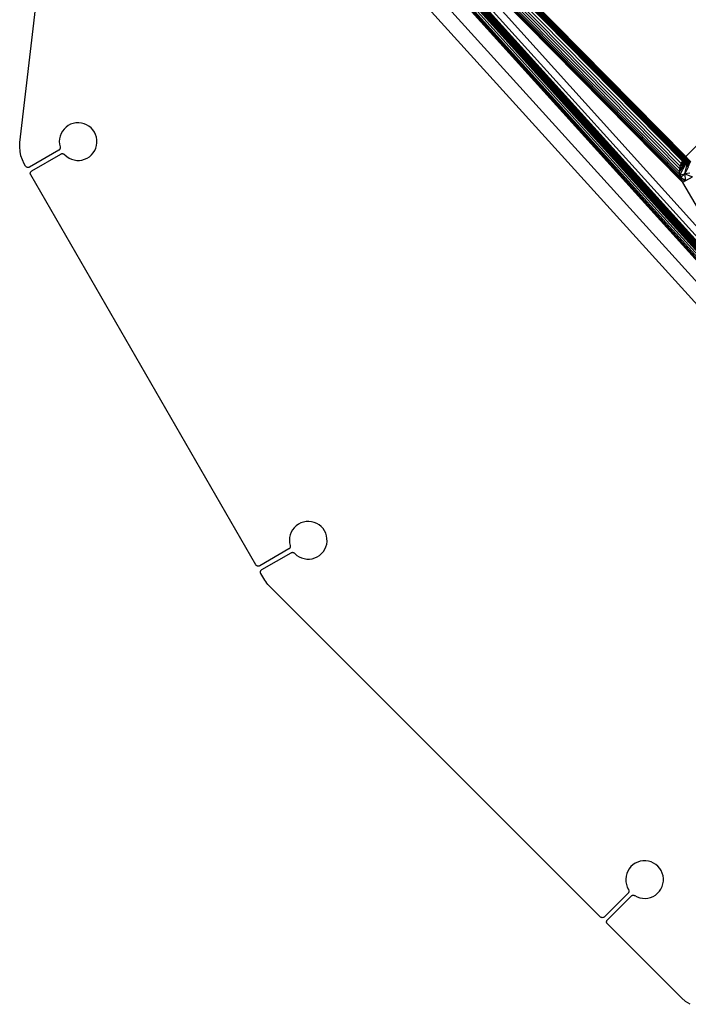
# Model space of a CAD drawing. Extents: x -67 to 61, y -48 to 55.
# Drawn here: x -33 to -28, y -30 to -23 of the extents above; entities that cross this region are included whole.
import ezdxf

# ---------------------------------------------------------------- set-up
doc = ezdxf.new("R2010")
doc.units = 0
doc.header["$MEASUREMENT"] = 0
doc.layers.get('0').update_dxf_attribs({"linetype": 'CONTINUOUS'})

msp = doc.modelspace()

# ---------------------------------------------------------------- linework, layer by layer
for p, q in [((-32.0699, -20.3797), (-28.2132, -24.2941)), ((-28.2102, -24.2907), (-32.0667, -20.3765)), ((-28.207, -24.287), (-32.0633, -20.3731)), ((-28.2037, -24.2832), (-32.0597, -20.3695)), ((-32.0566, -20.3665), (-28.2008, -24.2799)), ((-32.2902, -20.5365), (-27.2573, -26.093)), ((-32.73, -24.1838), (-32.3186, -20.6572)), ((-27.0015, -26.5273), (-32.3186, -20.6572)), ((-27.5463, -25.6021), (-32.0362, -20.6359)), ((-31.8251, -20.6398), (-28.2178, -24.3011)), ((-28.2156, -24.2978), (-31.8251, -20.6398)), ((-28.2197, -24.3039), (-31.8171, -20.6528)), ((-28.2213, -24.3063), (-31.8108, -20.6657)), ((-31.8093, -20.6704), (-27.8911, -25.0165)), ((-31.8093, -20.6704), (-28.2236, -24.3098)), ((-31.8093, -20.6704), (-28.2225, -24.3083)), ((-28.241, -24.3635), (-31.8062, -20.745)), ((-28.2376, -24.3448), (-31.8028, -20.7263)), ((-27.5235, -25.6409), (-31.8691, -20.8257)), ((-27.575, -25.5534), (-31.8534, -20.8157)), ((-31.8427, -20.8065), (-27.6086, -25.4963)), ((-31.8393, -20.8035), (-27.6215, -25.4744)), ((-31.837, -20.8009), (-27.6288, -25.462)), ((-31.8343, -20.7977), (-27.6391, -25.4444)), ((-27.6459, -25.4329), (-31.8325, -20.7957)), ((-31.8302, -20.793), (-27.6521, -25.4224)), ((-31.8764, -20.829), (-27.5074, -25.6682)), ((-31.7515, -20.8728), (-27.6673, -25.3965)), ((-28.2419, -24.3826), (-31.6308, -20.9431)), ((-28.2317, -24.3268), (-31.6028, -20.9054)), ((-27.6857, -25.3653), (-31.6343, -20.9917)), ((-31.5291, -21.0985), (-27.7022, -25.3373)), ((-28.2404, -24.4017), (-31.4418, -21.1523)), ((-31.4114, -21.218), (-27.7207, -25.3059)), ((-27.7265, -25.296), (-31.3741, -21.2558)), ((-28.2363, -24.4205), (-31.2831, -21.3282)), ((-28.2299, -24.4387), (-31.1573, -21.4675)), ((-27.5074, -25.6682), (-31.1818, -21.6036)), ((-27.4985, -25.6833), (-31.1818, -21.6036)), ((-27.7748, -25.2141), (-31.0665, -21.568)), ((-28.2211, -24.456), (-31.0665, -21.568)), ((-28.2008, -24.2799), (-26.1981, -22.2772)), ((-32.4411, -24.1071), (-32.4502, -24.1233)), ((-32.4297, -24.0923), (-32.4411, -24.1071)), ((-32.4164, -24.0794), (-32.4297, -24.0923)), ((-32.4013, -24.0685), (-32.4164, -24.0794)), ((-32.3848, -24.0599), (-32.4013, -24.0685)), ((-32.3672, -24.0538), (-32.3848, -24.0599)), ((-32.3489, -24.0503), (-32.3672, -24.0538)), ((-32.3303, -24.0495), (-32.3489, -24.0503)), ((-32.3118, -24.0514), (-32.3303, -24.0495)), ((-32.2938, -24.056), (-32.3118, -24.0514)), ((-32.2766, -24.0631), (-32.2938, -24.056)), ((-32.2606, -24.0727), (-32.2766, -24.0631)), ((-32.2462, -24.0844), (-32.2606, -24.0727)), ((-32.2337, -24.0982), (-32.2462, -24.0844)), ((-32.2232, -24.1135), (-32.2337, -24.0982)), ((-32.4609, -24.1588), (-32.4623, -24.1774)), ((-32.4568, -24.1407), (-32.4609, -24.1588)), ((-32.4502, -24.1233), (-32.4568, -24.1407)), ((-32.2151, -24.1303), (-32.2232, -24.1135)), ((-32.2095, -24.148), (-32.2151, -24.1303)), ((-32.2065, -24.1664), (-32.2095, -24.148)), ((-32.2063, -24.185), (-32.2065, -24.1664)), ((-32.7316, -24.2138), (-32.73, -24.1838)), ((-32.7293, -24.2439), (-32.7316, -24.2138)), ((-32.4659, -24.2367), (-32.6644, -24.3513)), ((-32.4638, -24.2352), (-32.4659, -24.2367)), ((-32.4618, -24.2335), (-32.4638, -24.2352)), ((-32.4623, -24.1774), (-32.4609, -24.1959)), ((-32.4601, -24.2315), (-32.4618, -24.2335)), ((-32.4609, -24.1959), (-32.457, -24.2141)), ((-32.4587, -24.2293), (-32.4601, -24.2315)), ((-32.4575, -24.227), (-32.4587, -24.2293)), ((-32.4567, -24.2245), (-32.4575, -24.227)), ((-32.457, -24.2141), (-32.4564, -24.2167)), ((-32.4563, -24.2219), (-32.4567, -24.2245)), ((-32.4564, -24.2167), (-32.4561, -24.2193)), ((-32.4561, -24.2193), (-32.4563, -24.2219)), ((-32.2313, -24.254), (-32.2214, -24.2383)), ((-32.2214, -24.2383), (-32.2137, -24.2213)), ((-32.2137, -24.2213), (-32.2087, -24.2034)), ((-32.2087, -24.2034), (-32.2063, -24.185)), ((-32.7232, -24.2734), (-32.7293, -24.2439)), ((-32.7134, -24.3018), (-32.7232, -24.2734)), ((-32.7001, -24.3288), (-32.7134, -24.3018)), ((-32.6497, -24.3768), (-32.4512, -24.2622)), ((-32.4512, -24.2622), (-32.4489, -24.261)), ((-32.4489, -24.261), (-32.4464, -24.2602)), ((-32.4464, -24.2602), (-32.4438, -24.2597)), ((-32.4438, -24.2597), (-32.4412, -24.2596)), ((-32.4412, -24.2596), (-32.4386, -24.2598)), ((-32.4386, -24.2598), (-32.436, -24.2603)), ((-32.436, -24.2603), (-32.4336, -24.2612)), ((-32.4336, -24.2612), (-32.4312, -24.2624)), ((-32.4312, -24.2624), (-32.4291, -24.2639)), ((-32.4291, -24.2639), (-32.4272, -24.2657)), ((-32.4272, -24.2657), (-32.4247, -24.2682)), ((-32.4247, -24.2682), (-32.411, -24.2801)), ((-32.411, -24.2801), (-32.3957, -24.2899)), ((-32.3957, -24.2899), (-32.3792, -24.2975)), ((-32.3792, -24.2975), (-32.3618, -24.3027)), ((-32.3618, -24.3027), (-32.3438, -24.3053)), ((-32.3438, -24.3053), (-32.3257, -24.3054)), ((-32.3257, -24.3054), (-32.3077, -24.3029)), ((-32.3077, -24.3029), (-32.2902, -24.2979)), ((-32.2902, -24.2979), (-32.2732, -24.2903)), ((-32.2732, -24.2903), (-32.2576, -24.2803)), ((-32.2576, -24.2803), (-32.2435, -24.2681)), ((-32.2435, -24.2681), (-32.2313, -24.254)), ((-28.2317, -24.3268), (-28.2236, -24.3098)), ((-28.2236, -24.3098), (-28.2225, -24.3083)), ((-28.2236, -24.3098), (-28.2155, -24.3177)), ((-28.2225, -24.3083), (-28.2213, -24.3063)), ((-28.2225, -24.3083), (-28.2216, -24.3092)), ((-28.2216, -24.3092), (-28.2155, -24.3177)), ((-28.2213, -24.3063), (-28.2197, -24.3039)), ((-28.2192, -24.3085), (-28.2213, -24.3063)), ((-28.2197, -24.3039), (-28.2178, -24.3011)), ((-28.2161, -24.3076), (-28.2197, -24.3039)), ((-28.2192, -24.3085), (-28.2161, -24.3076)), ((-28.2121, -24.3157), (-28.2192, -24.3085)), ((-28.2178, -24.3011), (-28.2156, -24.2978)), ((-28.2178, -24.3011), (-28.2124, -24.3065)), ((-28.2161, -24.3076), (-28.2124, -24.3065)), ((-28.2096, -24.3141), (-28.2161, -24.3076)), ((-28.2156, -24.2978), (-28.2132, -24.2941)), ((-28.2083, -24.3053), (-28.2156, -24.2978)), ((-28.2132, -24.2941), (-28.2102, -24.2907)), ((-28.2132, -24.2941), (-28.206, -24.295)), ((-28.2132, -24.2941), (-28.2037, -24.3039)), ((-28.2124, -24.3065), (-28.2083, -24.3053)), ((-28.2124, -24.3065), (-28.2067, -24.3123)), ((-28.2102, -24.2907), (-28.207, -24.287)), ((-28.206, -24.295), (-28.2102, -24.2907)), ((-28.2083, -24.3053), (-28.2037, -24.3039)), ((-28.2034, -24.3103), (-28.2083, -24.3053)), ((-28.207, -24.287), (-28.2037, -24.2832)), ((-28.1983, -24.2959), (-28.207, -24.287)), ((-28.206, -24.295), (-28.1983, -24.2959)), ((-28.1987, -24.3024), (-28.206, -24.295)), ((-28.2037, -24.2832), (-28.2008, -24.2799)), ((-28.1903, -24.2969), (-28.2037, -24.2832)), ((-28.2037, -24.3039), (-28.1987, -24.3024)), ((-28.2037, -24.3039), (-28.1996, -24.308)), ((-28.2034, -24.3103), (-28.1996, -24.308)), ((-28.183, -24.2978), (-28.2008, -24.2799)), ((-28.1996, -24.308), (-28.1956, -24.3055)), ((-28.1996, -24.308), (-28.1973, -24.3104)), ((-28.1987, -24.3024), (-28.1934, -24.3009)), ((-28.1956, -24.3055), (-28.1987, -24.3024)), ((-28.1983, -24.2959), (-28.1903, -24.2969)), ((-28.1934, -24.3009), (-28.1983, -24.2959)), ((-28.1973, -24.3104), (-28.1938, -24.3074)), ((-28.1956, -24.3055), (-28.1914, -24.3029)), ((-28.1938, -24.3074), (-28.1956, -24.3055)), ((-28.1955, -24.3122), (-28.1938, -24.3074)), ((-28.1939, -24.3138), (-28.1924, -24.3088)), ((-28.1913, -24.3099), (-28.1939, -24.3138)), ((-28.1938, -24.3074), (-28.1914, -24.3029)), ((-28.1924, -24.3088), (-28.1938, -24.3074)), ((-28.1934, -24.3009), (-28.187, -24.3002)), ((-28.1914, -24.3029), (-28.1934, -24.3009)), ((-28.1924, -24.3088), (-28.1902, -24.3041)), ((-28.1913, -24.3099), (-28.1924, -24.3088)), ((-28.1914, -24.3029), (-28.187, -24.3002)), ((-28.1902, -24.3041), (-28.1914, -24.3029)), ((-28.1885, -24.3059), (-28.1913, -24.3099)), ((-28.1913, -24.3099), (-28.1869, -24.3144)), ((-28.1903, -24.2969), (-28.183, -24.2978)), ((-28.187, -24.3002), (-28.1903, -24.2969)), ((-28.1902, -24.3041), (-28.187, -24.3002)), ((-28.1885, -24.3059), (-28.1902, -24.3041)), ((-28.1856, -24.3016), (-28.1885, -24.3059)), ((-28.1878, -24.3066), (-28.1885, -24.3059)), ((-28.1878, -24.3066), (-28.1856, -24.3016)), ((-28.1869, -24.3144), (-28.1878, -24.3066)), ((-28.1878, -24.3066), (-28.1698, -24.3248)), ((-28.187, -24.3002), (-28.183, -24.2978)), ((-28.1856, -24.3016), (-28.187, -24.3002)), ((-28.1856, -24.3016), (-28.183, -24.2978)), ((-28.1856, -24.3016), (-28.1674, -24.3201)), ((-28.1651, -24.3156), (-28.183, -24.2978)), ((-32.6912, -24.3441), (-32.7001, -24.3288)), ((-32.6895, -24.3466), (-32.6912, -24.3441)), ((-32.6874, -24.3489), (-32.6895, -24.3466)), ((-32.6849, -24.3508), (-32.6874, -24.3489)), ((-32.6822, -24.3522), (-32.6849, -24.3508)), ((-32.6793, -24.3532), (-32.6822, -24.3522)), ((-32.6763, -24.3538), (-32.6793, -24.3532)), ((-32.6732, -24.3539), (-32.6763, -24.3538)), ((-32.6702, -24.3535), (-32.6732, -24.3539)), ((-32.6672, -24.3526), (-32.6702, -24.3535)), ((-32.6644, -24.3513), (-32.6672, -24.3526)), ((-32.6523, -24.3785), (-32.6497, -24.3768)), ((-28.2419, -24.3826), (-28.2043, -24.3291)), ((-28.2419, -24.3826), (-28.2415, -24.3743)), ((-28.2415, -24.3743), (-28.2412, -24.3653)), ((-28.2412, -24.3653), (-28.241, -24.3635)), ((-28.241, -24.3635), (-28.2073, -24.326)), ((-28.241, -24.3635), (-28.2394, -24.3546)), ((-28.2015, -24.3319), (-28.2402, -24.4029)), ((-28.2394, -24.3546), (-28.238, -24.3464)), ((-28.238, -24.3464), (-28.2376, -24.3448)), ((-28.2376, -24.3448), (-28.2108, -24.3224)), ((-28.2376, -24.3448), (-28.2345, -24.3352)), ((-28.2345, -24.3352), (-28.2322, -24.328)), ((-28.2322, -24.328), (-28.2155, -24.3177)), ((-28.2322, -24.328), (-28.2317, -24.3268)), ((-28.2155, -24.3177), (-28.2121, -24.3157)), ((-28.2155, -24.3177), (-28.2108, -24.3224)), ((-28.2121, -24.3157), (-28.2096, -24.3141)), ((-28.208, -24.3199), (-28.2121, -24.3157)), ((-28.2108, -24.3224), (-28.208, -24.3199)), ((-28.2108, -24.3224), (-28.2073, -24.326)), ((-28.2096, -24.3141), (-28.2067, -24.3123)), ((-28.2058, -24.318), (-28.2096, -24.3141)), ((-28.208, -24.3199), (-28.2058, -24.318)), ((-28.2048, -24.3231), (-28.208, -24.3199)), ((-28.2073, -24.326), (-28.2048, -24.3231)), ((-28.2073, -24.326), (-28.2043, -24.3291)), ((-28.2067, -24.3123), (-28.2034, -24.3103)), ((-28.2067, -24.3123), (-28.2033, -24.3158)), ((-28.2063, -24.397), (-28.193, -24.3405)), ((-28.1829, -24.3508), (-28.2063, -24.397)), ((-28.2058, -24.318), (-28.2033, -24.3158)), ((-28.2029, -24.3209), (-28.2058, -24.318)), ((-28.2048, -24.3231), (-28.2029, -24.3209)), ((-28.2021, -24.3258), (-28.2048, -24.3231)), ((-28.2043, -24.3291), (-28.2021, -24.3258)), ((-28.2043, -24.3291), (-28.2015, -24.3319)), ((-28.2004, -24.3132), (-28.2034, -24.3103)), ((-28.2033, -24.3158), (-28.2004, -24.3132)), ((-28.2033, -24.3158), (-28.2007, -24.3184)), ((-28.2029, -24.3209), (-28.2007, -24.3184)), ((-28.2005, -24.3235), (-28.2029, -24.3209)), ((-28.2021, -24.3258), (-28.2005, -24.3235)), ((-28.1996, -24.3283), (-28.2021, -24.3258)), ((-28.2015, -24.3319), (-28.1996, -24.3283)), ((-28.2015, -24.3319), (-28.1926, -24.3387)), ((-28.2007, -24.3184), (-28.1982, -24.3155)), ((-28.2007, -24.3184), (-28.1985, -24.3206)), ((-28.2005, -24.3235), (-28.1985, -24.3206)), ((-28.1982, -24.3258), (-28.2005, -24.3235)), ((-28.2004, -24.3132), (-28.1973, -24.3104)), ((-28.1982, -24.3155), (-28.2004, -24.3132)), ((-28.1982, -24.3258), (-28.1996, -24.3283)), ((-28.192, -24.3361), (-28.1996, -24.3283)), ((-28.1985, -24.3206), (-28.1963, -24.3174)), ((-28.1985, -24.3206), (-28.1965, -24.3227)), ((-28.1982, -24.3155), (-28.1955, -24.3122)), ((-28.1963, -24.3174), (-28.1982, -24.3155)), ((-28.1965, -24.3227), (-28.1982, -24.3258)), ((-28.1912, -24.3328), (-28.1982, -24.3258)), ((-28.1973, -24.3104), (-28.1955, -24.3122)), ((-28.1946, -24.3192), (-28.1965, -24.3227)), ((-28.1965, -24.3227), (-28.1903, -24.329)), ((-28.1963, -24.3174), (-28.1939, -24.3138)), ((-28.1946, -24.3192), (-28.1963, -24.3174)), ((-28.1955, -24.3122), (-28.1939, -24.3138)), ((-28.1925, -24.3153), (-28.1946, -24.3192)), ((-28.1893, -24.3246), (-28.1946, -24.3192)), ((-28.1939, -24.3138), (-28.1925, -24.3153)), ((-28.193, -24.3405), (-28.1926, -24.3387)), ((-28.193, -24.3405), (-28.1829, -24.3508)), ((-28.1926, -24.3387), (-28.192, -24.3361)), ((-28.1925, -24.3153), (-28.1881, -24.3197)), ((-28.192, -24.3361), (-28.1912, -24.3328)), ((-28.1811, -24.3472), (-28.192, -24.3361)), ((-28.1912, -24.3328), (-28.1903, -24.329)), ((-28.1797, -24.3445), (-28.1912, -24.3328)), ((-28.1903, -24.329), (-28.1893, -24.3246)), ((-28.1903, -24.329), (-28.1781, -24.3413)), ((-28.1893, -24.3246), (-28.1881, -24.3197)), ((-28.1763, -24.3377), (-28.1893, -24.3246)), ((-28.1881, -24.3197), (-28.1869, -24.3144)), ((-28.1881, -24.3197), (-28.1743, -24.3337)), ((-28.1721, -24.3294), (-28.1869, -24.3144)), ((-32.6595, -24.3948), (-32.6594, -24.3917)), ((-32.6591, -24.3979), (-32.6595, -24.3948)), ((-32.6594, -24.3917), (-32.6589, -24.3887)), ((-32.6582, -24.4008), (-32.6591, -24.3979)), ((-32.6589, -24.3887), (-32.6578, -24.3858)), ((-32.6569, -24.4036), (-32.6582, -24.4008)), ((-32.6578, -24.3858), (-32.6564, -24.3831)), ((-31.1257, -27.0558), (-32.6569, -24.4036)), ((-32.6564, -24.3831), (-32.6545, -24.3806)), ((-32.6545, -24.3806), (-32.6523, -24.3785)), ((-28.2419, -24.3842), (-28.2419, -24.3826)), ((-28.241, -24.3942), (-28.2419, -24.3842)), ((-28.2404, -24.4017), (-28.241, -24.3942)), ((-28.2402, -24.4029), (-28.2404, -24.4017)), ((-28.2402, -24.4029), (-28.2063, -24.397)), ((-28.2402, -24.4029), (-28.2363, -24.4205)), ((-28.2363, -24.4205), (-28.2063, -24.397)), ((-28.2299, -24.4387), (-28.2363, -24.4205)), ((-28.2363, -24.4205), (-28.1987, -24.4428)), ((-28.2211, -24.456), (-28.2299, -24.4387)), ((-28.2299, -24.4387), (-28.1987, -24.4428)), ((-28.1987, -24.4428), (-28.2211, -24.456)), ((-28.1723, -24.3919), (-28.2063, -24.397)), ((-28.1987, -24.4428), (-28.2063, -24.397)), ((-28.2063, -24.397), (-28.1538, -24.4164)), ((-28.1987, -24.4428), (-28.1538, -24.4164)), ((-27.8911, -25.0165), (-28.2211, -24.456)), ((-30.8357, -26.7802), (-30.8508, -26.791)), ((-30.8192, -26.7716), (-30.8357, -26.7802)), ((-30.8016, -26.7655), (-30.8192, -26.7716)), ((-30.7833, -26.762), (-30.8016, -26.7655)), ((-30.7648, -26.7612), (-30.7833, -26.762)), ((-30.7463, -26.7631), (-30.7648, -26.7612)), ((-30.7282, -26.7677), (-30.7463, -26.7631)), ((-30.711, -26.7748), (-30.7282, -26.7677)), ((-30.6951, -26.7843), (-30.711, -26.7748)), ((-30.6806, -26.7961), (-30.6951, -26.7843)), ((-30.8912, -26.8523), (-30.8953, -26.8705)), ((-30.8846, -26.835), (-30.8912, -26.8523)), ((-30.8755, -26.8187), (-30.8846, -26.835)), ((-30.8642, -26.804), (-30.8755, -26.8187)), ((-30.8508, -26.791), (-30.8642, -26.804)), ((-30.6681, -26.8098), (-30.6806, -26.7961)), ((-30.6576, -26.8252), (-30.6681, -26.8098)), ((-30.6495, -26.842), (-30.6576, -26.8252)), ((-30.6439, -26.8597), (-30.6495, -26.842)), ((-30.8953, -26.8705), (-30.8967, -26.889)), ((-30.8967, -26.889), (-30.8954, -26.9076)), ((-30.8954, -26.9076), (-30.8914, -26.9258)), ((-30.6482, -26.933), (-30.6431, -26.9151)), ((-30.641, -26.8781), (-30.6439, -26.8597)), ((-30.6431, -26.9151), (-30.6407, -26.8967)), ((-30.6407, -26.8967), (-30.641, -26.8781)), ((-30.9004, -26.9484), (-31.0989, -27.063)), ((-31.0841, -27.0884), (-30.8856, -26.9739)), ((-30.8982, -26.9469), (-30.9004, -26.9484)), ((-30.8962, -26.9452), (-30.8982, -26.9469)), ((-30.8945, -26.9432), (-30.8962, -26.9452)), ((-30.8931, -26.941), (-30.8945, -26.9432)), ((-30.8919, -26.9386), (-30.8931, -26.941)), ((-30.8911, -26.9361), (-30.8919, -26.9386)), ((-30.8914, -26.9258), (-30.8908, -26.9283)), ((-30.8907, -26.9336), (-30.8911, -26.9361)), ((-30.8908, -26.9283), (-30.8906, -26.9309)), ((-30.8906, -26.9309), (-30.8907, -26.9336)), ((-30.8856, -26.9739), (-30.8833, -26.9727)), ((-30.8833, -26.9727), (-30.8808, -26.9719)), ((-30.8808, -26.9719), (-30.8782, -26.9714)), ((-30.8782, -26.9714), (-30.8756, -26.9712)), ((-30.8756, -26.9712), (-30.873, -26.9714)), ((-30.873, -26.9714), (-30.8704, -26.972)), ((-30.8704, -26.972), (-30.868, -26.9729)), ((-30.868, -26.9729), (-30.8657, -26.9741)), ((-30.8657, -26.9741), (-30.8635, -26.9756)), ((-30.8635, -26.9756), (-30.8616, -26.9774)), ((-30.8616, -26.9774), (-30.8592, -26.9798)), ((-30.8592, -26.9798), (-30.8454, -26.9918)), ((-30.692, -26.9919), (-30.6779, -26.9798)), ((-30.6779, -26.9798), (-30.6658, -26.9657)), ((-30.6658, -26.9657), (-30.6558, -26.95)), ((-30.6558, -26.95), (-30.6482, -26.933)), ((-31.1239, -27.0583), (-31.1257, -27.0558)), ((-30.8454, -26.9918), (-30.8302, -27.0016)), ((-30.8302, -27.0016), (-30.8136, -27.0092)), ((-30.8136, -27.0092), (-30.7962, -27.0143)), ((-30.7962, -27.0143), (-30.7783, -27.017)), ((-30.7783, -27.017), (-30.7601, -27.0171)), ((-30.7601, -27.0171), (-30.7421, -27.0146)), ((-30.7421, -27.0146), (-30.7246, -27.0096)), ((-30.7246, -27.0096), (-30.7077, -27.002)), ((-30.7077, -27.002), (-30.692, -26.9919)), ((-31.1218, -27.0605), (-31.1239, -27.0583)), ((-31.1194, -27.0624), (-31.1218, -27.0605)), ((-31.1166, -27.0639), (-31.1194, -27.0624)), ((-31.1137, -27.0649), (-31.1166, -27.0639)), ((-31.1107, -27.0655), (-31.1137, -27.0649)), ((-31.1076, -27.0656), (-31.1107, -27.0655)), ((-31.1046, -27.0652), (-31.1076, -27.0656)), ((-31.1016, -27.0643), (-31.1046, -27.0652)), ((-31.0989, -27.063), (-31.1016, -27.0643)), ((-31.0939, -27.1065), (-31.0938, -27.1034)), ((-31.0935, -27.1095), (-31.0939, -27.1065)), ((-31.0938, -27.1034), (-31.0933, -27.1004)), ((-31.0926, -27.1125), (-31.0935, -27.1095)), ((-31.0933, -27.1004), (-31.0922, -27.0975)), ((-31.0913, -27.1153), (-31.0926, -27.1125)), ((-31.0922, -27.0975), (-31.0908, -27.0948)), ((-31.0714, -27.1497), (-31.0913, -27.1153)), ((-31.0908, -27.0948), (-31.0889, -27.0923)), ((-31.0889, -27.0923), (-31.0867, -27.0902)), ((-31.0867, -27.0902), (-31.0841, -27.0884)), ((-31.065, -27.1603), (-31.0714, -27.1497)), ((-31.058, -27.1704), (-31.065, -27.1603)), ((-31.0505, -27.1802), (-31.058, -27.1704)), ((-31.0425, -27.1896), (-31.0505, -27.1802)), ((-31.034, -27.1985), (-31.0425, -27.1896)), ((-28.7819, -29.4506), (-31.034, -27.1985)), ((-28.5849, -29.1237), (-28.5945, -29.1397)), ((-28.5732, -29.1093), (-28.5849, -29.1237)), ((-28.5595, -29.0968), (-28.5732, -29.1093)), ((-28.5441, -29.0863), (-28.5595, -29.0968)), ((-28.5273, -29.0782), (-28.5441, -29.0863)), ((-28.5096, -29.0727), (-28.5273, -29.0782)), ((-28.4912, -29.0697), (-28.5096, -29.0727)), ((-28.4726, -29.0694), (-28.4912, -29.0697)), ((-28.4541, -29.0719), (-28.4726, -29.0694)), ((-28.4362, -29.077), (-28.4541, -29.0719)), ((-28.4193, -29.0846), (-28.4362, -29.077)), ((-28.4036, -29.0946), (-28.4193, -29.0846)), ((-28.3895, -29.1067), (-28.4036, -29.0946)), ((-28.3773, -29.1208), (-28.3895, -29.1067)), ((-28.3673, -29.1365), (-28.3773, -29.1208)), ((-28.6062, -29.1749), (-28.6081, -29.1934)), ((-28.6081, -29.1934), (-28.6074, -29.212)), ((-28.6016, -29.1569), (-28.6062, -29.1749)), ((-28.5945, -29.1397), (-28.6016, -29.1569)), ((-28.3597, -29.1535), (-28.3673, -29.1365)), ((-28.3546, -29.1714), (-28.3597, -29.1535)), ((-28.3522, -29.1898), (-28.3546, -29.1714)), ((-28.3525, -29.2084), (-28.3522, -29.1898)), ((-28.6074, -29.212), (-28.6039, -29.2303)), ((-28.6039, -29.2303), (-28.5978, -29.2479)), ((-28.5978, -29.2479), (-28.5893, -29.2644)), ((-28.5893, -29.2644), (-28.588, -29.2667)), ((-28.3795, -29.2767), (-28.3691, -29.2613)), ((-28.3691, -29.2613), (-28.361, -29.2445)), ((-28.361, -29.2445), (-28.3554, -29.2268)), ((-28.3554, -29.2268), (-28.3525, -29.2084)), ((-28.5921, -29.2885), (-28.7542, -29.4506)), ((-28.7333, -29.4714), (-28.5713, -29.3093)), ((-28.5904, -29.2865), (-28.5921, -29.2885)), ((-28.5889, -29.2844), (-28.5904, -29.2865)), ((-28.5878, -29.282), (-28.5889, -29.2844)), ((-28.588, -29.2667), (-28.5871, -29.2692)), ((-28.587, -29.2795), (-28.5878, -29.282)), ((-28.5871, -29.2692), (-28.5866, -29.2717)), ((-28.5865, -29.2769), (-28.587, -29.2795)), ((-28.5866, -29.2717), (-28.5864, -29.2743)), ((-28.5864, -29.2743), (-28.5865, -29.2769)), ((-28.5713, -29.3093), (-28.5693, -29.3076)), ((-28.5693, -29.3076), (-28.5671, -29.3062)), ((-28.5671, -29.3062), (-28.5648, -29.305)), ((-28.5648, -29.305), (-28.5623, -29.3042)), ((-28.5623, -29.3042), (-28.5597, -29.3037)), ((-28.5597, -29.3037), (-28.5571, -29.3036)), ((-28.5571, -29.3036), (-28.5545, -29.3038)), ((-28.5545, -29.3038), (-28.5519, -29.3044)), ((-28.5519, -29.3044), (-28.5495, -29.3053)), ((-28.5495, -29.3053), (-28.5471, -29.3065)), ((-28.5471, -29.3065), (-28.5306, -29.315)), ((-28.5306, -29.315), (-28.513, -29.3211)), ((-28.513, -29.3211), (-28.4948, -29.3246)), ((-28.4948, -29.3246), (-28.4762, -29.3254)), ((-28.4762, -29.3254), (-28.4577, -29.3235)), ((-28.4577, -29.3235), (-28.4396, -29.3189)), ((-28.4396, -29.3189), (-28.4225, -29.3117)), ((-28.4225, -29.3117), (-28.4065, -29.3022)), ((-28.4065, -29.3022), (-28.3921, -29.2904)), ((-28.3921, -29.2904), (-28.3795, -29.2767)), ((-28.7796, -29.4526), (-28.7819, -29.4506)), ((-28.7769, -29.4542), (-28.7796, -29.4526)), ((-28.7741, -29.4554), (-28.7769, -29.4542)), ((-28.7711, -29.4561), (-28.7741, -29.4554)), ((-28.768, -29.4563), (-28.7711, -29.4561)), ((-28.765, -29.4561), (-28.768, -29.4563)), ((-28.762, -29.4554), (-28.765, -29.4561)), ((-28.7591, -29.4542), (-28.762, -29.4554)), ((-28.7565, -29.4526), (-28.7591, -29.4542)), ((-28.7542, -29.4506), (-28.7565, -29.4526)), ((-28.7391, -29.4853), (-28.7389, -29.4822)), ((-28.7389, -29.4883), (-28.7391, -29.4853)), ((-28.7389, -29.4822), (-28.7381, -29.4792)), ((-28.7381, -29.4913), (-28.7389, -29.4883)), ((-28.7381, -29.4792), (-28.737, -29.4764)), ((-28.737, -29.4942), (-28.7381, -29.4913)), ((-28.737, -29.4764), (-28.7353, -29.4737)), ((-28.7353, -29.4968), (-28.737, -29.4942)), ((-28.7353, -29.4737), (-28.7333, -29.4714)), ((-28.7333, -29.4991), (-28.7353, -29.4968)), ((-28.2303, -30.0022), (-28.7333, -29.4991)), ((-28.2022, -30.0262), (-28.2303, -30.0022)), ((-28.1707, -30.0455), (-28.2022, -30.0262))]:
    msp.add_line(p, q)

doc.saveas('drawing.dxf')
